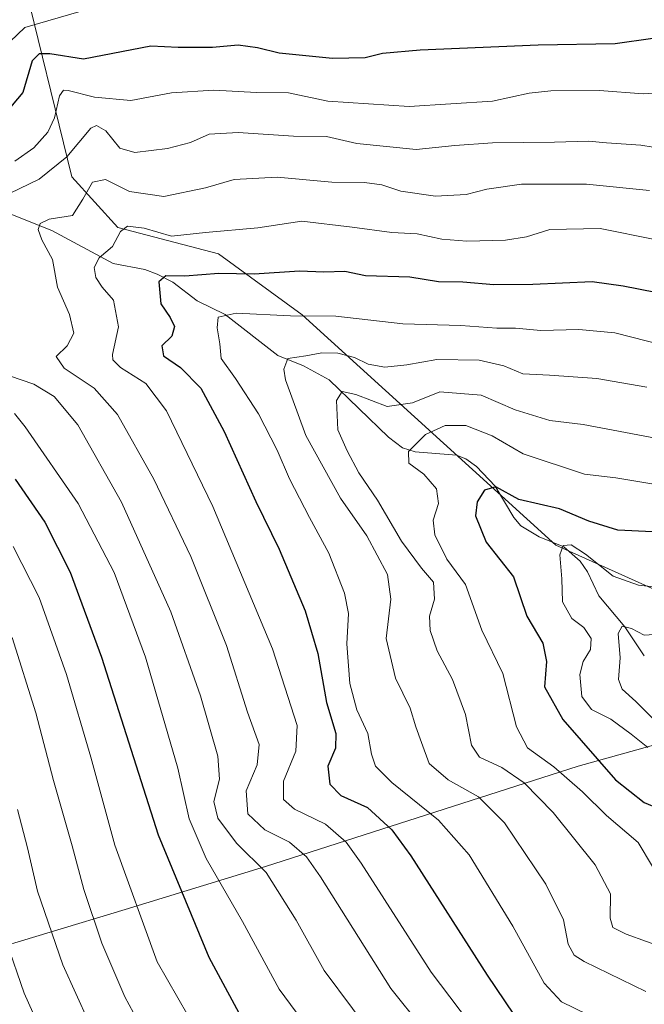
# Model space of a CAD drawing. Units: metres. Extents: x 637453 to 640904, y 4764514 to 4766896.
# Drawn here: x 639036 to 639164, y 4765318 to 4765520 of the extents above; entities that cross this region are included whole.
import ezdxf

# ---------------------------------------------------------------- set-up
doc = ezdxf.new("R2010")
doc.units = ezdxf.units.M
doc.header["$MEASUREMENT"] = 0
for name, color, linetype, lineweight in [('Arbolado forestal CxS', 92, 'Continuous', 0), ('Corriente natural lineal', 142, 'Continuous', 13), ('Curva de nivel maestra', 30, 'Continuous', 30), ('Curva de nivel normal', 30, 'Continuous', 0), ('Matorral CxS', 135, 'Continuous', 0), ('Municipio', 91, 'Continuous', 13), ('Municipio CxS', 4, 'Continuous', 0)]:
    doc.layers.add(name, color=color, linetype=linetype, lineweight=lineweight)

# ---------------------------------------------------------------- blocks, each defined once
blk = doc.blocks.new('*U12')
at = {"layer": 'Arbolado forestal CxS', "color": 92, "linetype": 'Continuous', "lineweight": 0}
blk.add_polyline3d([(639036.5822000002, 4765529.6327, 1336.998900000006), (639046.8685, 4765487.528899999, 1313.5429), (639056.2670999998, 4765477.176300001, 1306.943799999994), (639076.8718999998, 4765471.818700001, 1302.832599999994), (639094.0053000003, 4765459.297900001, 1296.319300000003), (639145.8611000003, 4765412.219900001, 1271.477599999998), (639180.3054999998, 4765396.7257, 1265.861999999994), (639204.5950999996, 4765394.090100001, 1265.347599999994), (639232.8986999998, 4765400.553300001, 1267.575700000001), (639252.4685000004, 4765416.764699999, 1268.828999999998), (639265.7865000004, 4765430.765500001, 1269.501699999993), (639275.0998999998, 4765488.445699999, 1276.310700000002), (639273.0005000001, 4765532.218499999, 1282.237699999998)], dxfattribs=at)

msp = doc.modelspace()

# ---------------------------------------------------------------- linework, layer by layer
at = {"layer": 'Arbolado forestal CxS', "color": 92, "linetype": 'Continuous', "lineweight": 0}
msp.add_polyline3d([(639036.5822000002, 4765529.6327, 1336.998900000006), (639046.8685, 4765487.528899999, 1313.5429), (639056.2670999998, 4765477.176300001, 1306.943799999994), (639076.8718999998, 4765471.818700001, 1302.832599999994), (639094.0053000003, 4765459.297900001, 1296.319300000003), (639145.8611000003, 4765412.219900001, 1271.477599999998), (639180.3054999998, 4765396.7257, 1265.861999999994), (639204.5950999996, 4765394.090100001, 1265.347599999994), (639232.8986999998, 4765400.553300001, 1267.575700000001), (639252.4685000004, 4765416.764699999, 1268.828999999998), (639265.7865000004, 4765430.765500001, 1269.501699999993), (639275.0998999998, 4765488.445699999, 1276.310700000002), (639273.0005000001, 4765532.218499999, 1282.237699999998)], dxfattribs=at)
at = {"layer": 'Corriente natural lineal', "color": 142, "linetype": 'Continuous', "lineweight": 13}
msp.add_polyline3d([(639034.4381999997, 4765479.9199, 1314.345000000001), (639042.8339000001, 4765476.598900001, 1310.395900000003), (639055.3320000004, 4765469.8015, 1304.844400000002), (639061.8271000005, 4765468.582599999, 1302.142500000002), (639064.3373999996, 4765467.6764, 1301.508000000002), (639067.5294000005, 4765466.001900001, 1300.700100000002), (639072.5466999998, 4765462.1819, 1298.621499999994), (639078.2198000001, 4765459.3926, 1296.338900000002), (639089, 4765451, 1291.957800000004), (639094.2777000006, 4765448.9145, 1290.495500000005), (639099.5388000002, 4765446.024499999, 1288.370699999999), (639111.6624999996, 4765434.320599999, 1282.697899999999), (639114.5377000002, 4765432.153899999, 1281.237599999993), (639117.1294999998, 4765431.301000001, 1280.671300000002), (639125.5186999999, 4765430.5897, 1278.399399999995), (639127.4949000003, 4765429.853599999, 1277.766000000003), (639129.6688999999, 4765428.2852, 1277.168699999995), (639133.4554000003, 4765424.282199999, 1276.032999999996), (639137.2810000004, 4765417.862000001, 1274.032999999996), (639138.7289000005, 4765416.1336, 1273.589999999997), (639142.4518999998, 4765413.929400001, 1272.700599999996), (639147.4757000003, 4765411.8643, 1271.1679), (639150.8073000005, 4765408.925600001, 1270.499400000001), (639152.3123000005, 4765406.7543, 1269.414600000004), (639154.6845000006, 4765401.8365, 1268.266300000003), (639159.9724000003, 4765395.521500001, 1266.500899999999), (639163.9546999997, 4765389.541200001, 1264.234500000006)], dxfattribs=at)
at = {"layer": 'Curva de nivel maestra', "color": 30, "linetype": 'Continuous', "lineweight": 30, "flags": 128}
for points, elevation in [([(639179.2300000006, 4765525.5601), (639171.6799999997, 4765518.7301), (639165.6900000004, 4765515.860099999), (639158.0199999996, 4765514.780099999), (639142.2400000002, 4765514.4901), (639118.1200000001, 4765513.450099999), (639110.4100000003, 4765512.8101), (639106.8600000005, 4765511.880100001), (639100.2300000006, 4765511.7501), (639089.3200000003, 4765512.870100001), (639084.8700000001, 4765513.940099999), (639080.9199999999, 4765514.4801), (639075.6299999999, 4765514.030099999), (639068.6299999999, 4765514.050100001), (639063.0599999997, 4765514.290100001), (639049.25, 4765511.640100001), (639042.4100000003, 4765512.7301), (639040.2000000002, 4765512.7401), (639038.7599999999, 4765511.3201), (639036.8399999999, 4765504.800100001), (639033.25, 4765500.550100001)], 1325), ([(639166.2400000002, 4765463.890100001), (639159.5999999996, 4765465.210100001), (639153.2999999998, 4765466.100099999), (639141.1399999997, 4765465.540100001), (639133.1799999997, 4765465.5001), (639126.8799999999, 4765466.020099999), (639121.9000000004, 4765466.050100001), (639116.0300000003, 4765467.040100001), (639106.9400000004, 4765467.340100001), (639102.7199999997, 4765468.170100001), (639098.4199999999, 4765468.090100001), (639093.4800000006, 4765468.270099999), (639084.1900000004, 4765467.620100001), (639076.9199999999, 4765467.790100001), (639070.0099999999, 4765467.210100001), (639066.1399999997, 4765467.340100001), (639064.6799999997, 4765466.0801), (639065.0800000001, 4765461.600099999), (639066.9699999997, 4765458.7601), (639067.9199999999, 4765456.9301), (639067.3700000001, 4765454.9901), (639065.2699999996, 4765452.9901), (639065.6399999997, 4765450.970100001), (639069.1399999997, 4765448.5801), (639073.2800000003, 4765444.3301), (639078.0199999996, 4765435.460100001), (639084.5300000003, 4765421.170100001), (639089.3200000003, 4765411.380100001), (639094.5999999996, 4765398.7501), (639097.2000000002, 4765390.020099999), (639099, 4765380.0001), (639100.8499999996, 4765373.670100001), (639100.8399999999, 4765370.670100001), (639099.2699999996, 4765367.0001), (639099.6799999997, 4765363.3201), (639101.9199999999, 4765361.0001), (639107.3200000003, 4765358.540100001), (639112.3200000003, 4765353.960100001), (639116.2199999997, 4765348.6801), (639131.7999999998, 4765324.220100001), (639137.2100000001, 4765316.300100001)], 1300), ([(639035.2999999998, 4765425.710100001), (639041.3700000001, 4765416.9001), (639046.5199999996, 4765406.700099999), (639052.9400000004, 4765389.3201), (639064.5599999997, 4765352.940099999), (639074.9400000004, 4765327.920100001), (639082.9699999997, 4765312.9901)], 1325), ([(639176.9699999997, 4765414.390100001), (639158.54, 4765415.280099999), (639152.5899999999, 4765417.1501), (639146.5999999996, 4765419.640100001), (639138.3200000003, 4765421.5601), (639133.5999999996, 4765424.130100001), (639131.3099999997, 4765423.460100001), (639129.8099999997, 4765421.090100001), (639129.4500000002, 4765418.2401), (639131.6299999999, 4765412.8101), (639137.1900000004, 4765405.710100001), (639139.9600000001, 4765397.710100001), (639143.2400000002, 4765392.1501), (639143.9699999997, 4765388.440099999), (639143.5300000003, 4765383.2601), (639147.3200000003, 4765376.520099999), (639158.0899999999, 4765364.220100001), (639163.9199999999, 4765359.5801), (639169.7599999999, 4765357.110099999)], 1275)]:
    msp.add_lwpolyline(points, dxfattribs=dict(at, elevation=elevation))
at = {"layer": 'Curva de nivel normal', "color": 30, "linetype": 'Continuous', "lineweight": 0, "flags": 128}
for points, elevation in [([(639001.0599999997, 4765522.9), (638993.6399999997, 4765518.630000001), (638979.8899999997, 4765513.92), (638966.0599999997, 4765510.880000001), (638963.4199999999, 4765509.779999999), (638963.0300000003, 4765507.58), (638965.2400000002, 4765502.619999999), (638969.04, 4765496.199999999), (638972.0099999999, 4765487.800000001), (638974.1200000001, 4765458.16), (638974.5999999996, 4765447.369999999), (638975.6399999997, 4765441.52), (638977.5800000001, 4765436.689999999), (638980.5800000001, 4765431.130000001), (638982.4600000001, 4765425.980000001), (638987.9000000004, 4765419.949999999), (639002.3399999999, 4765409.15), (639010.9900000002, 4765401.800000001), (639015.7599999999, 4765394.430000001), (639022.9699999997, 4765375.439999999), (639029.0700000003, 4765349.119999999), (639033.5499999998, 4765331.039999999), (639037.1299999999, 4765320.529999999), (639041.8700000001, 4765310.029999999)], 1345), ([(639048.8200000003, 4765521.449999999), (639037.3099999997, 4765518.130000001), (639029.6900000004, 4765510.980000001)], 1330), ([(639190.9000000004, 4765520.619999999), (639183.6200000001, 4765511.84), (639176.9000000004, 4765507.130000001), (639169.7800000003, 4765504.960000001), (639163.7400000002, 4765504.51), (639154.7800000003, 4765505.199999999), (639144.8700000001, 4765505.180000001), (639140.4199999999, 4765504.67), (639132.9199999999, 4765503.039999999), (639115.8899999997, 4765501.960000001), (639099.2199999997, 4765503.01), (639091.2100000001, 4765504.74), (639084.6600000003, 4765504.779999999), (639075.9400000004, 4765505.26), (639067.2699999996, 4765504.720000001), (639058.9900000002, 4765503.180000001), (639051.5199999996, 4765503.850000001), (639046.1100000005, 4765505.24), (639045.2199999997, 4765505.289999999), (639044.3799999999, 4765504.100000001), (639043.3799999999, 4765499.65), (639042.0199999996, 4765496.710000001), (639039.0999999996, 4765493.480000001), (639035.25, 4765490.76)], 1320), ([(639170.7999999998, 4765492.800000001), (639163.2400000002, 4765494.060000001), (639156.2400000002, 4765494.550000001), (639152.5700000003, 4765494.869999999), (639145.5700000003, 4765494.630000001), (639132.9100000003, 4765494.539999999), (639125.1799999997, 4765493.99), (639117.3300000001, 4765493.17), (639105.1799999997, 4765494.41), (639098.9900000002, 4765495.779999999), (639092.25, 4765495.859999999), (639080.9299999997, 4765496.66), (639074.9500000002, 4765496.26), (639071.1799999997, 4765494.59), (639066.4699999997, 4765493.350000001), (639059.75, 4765492.539999999), (639056.6900000004, 4765493.42), (639053.8499999996, 4765496.939999999), (639051.9400000004, 4765498.09), (639050.7699999996, 4765497.52), (639045.8799999999, 4765491.680000001), (639040.2100000001, 4765487.07), (639034.1299999999, 4765484.119999999)], 1315), ([(639165, 4765484.74), (639152.1100000005, 4765486.060000001), (639138.8099999997, 4765486.050000001), (639131.7800000003, 4765485.060000001), (639127.5300000003, 4765483.939999999), (639121.2800000003, 4765483.619999999), (639114.1500000004, 4765484.600000001), (639110.29, 4765485.9), (639106.75, 4765486.42), (639100.0700000003, 4765486.5), (639088.8799999999, 4765487.5), (639080.0800000001, 4765486.99), (639074.2300000006, 4765485.279999999), (639065.7100000001, 4765483.51), (639058.7000000002, 4765484.560000001), (639053.7599999999, 4765487.050000001), (639051.1200000001, 4765486.449999999), (639049.1600000003, 4765482.980000001), (639047.0099999999, 4765479.66), (639042.2599999999, 4765478.880000001), (639040.4000000004, 4765478.029999999), (639040.0099999999, 4765476.82), (639040.79, 4765474.66), (639042.9100000003, 4765470.66), (639043.9800000006, 4765464.99), (639046.4400000004, 4765459.380000001), (639047.2699999996, 4765455.57), (639045.9199999999, 4765453.01), (639043.7199999997, 4765450.810000001), (639045.3300000001, 4765448.449999999), (639051.4400000004, 4765444.34), (639056.2599999999, 4765438.930000001), (639063.6600000003, 4765425.710000001), (639071.2300000006, 4765409.91), (639078.5, 4765391.689999999), (639082.8099999997, 4765378.08), (639085.2300000006, 4765371.41), (639084.79, 4765367.300000001), (639082.5599999997, 4765361.939999999), (639082.8600000005, 4765357.26), (639086.3899999997, 4765353.980000001), (639091.4199999999, 4765351.480000001), (639094.8700000001, 4765348.470000001), (639097.7400000002, 4765344.380000001), (639112.1100000005, 4765321.51), (639124.79, 4765305.730000001)], 1310), ([(639166.4199999999, 4765474.66), (639154.9500000002, 4765477.02), (639144.6699999999, 4765476.77), (639139.8799999999, 4765475.26), (639135.5899999999, 4765474.58), (639127.6799999997, 4765474.430000001), (639122.54, 4765474.83), (639117.5099999999, 4765475.9), (639112.3200000003, 4765476.16), (639104.2300000006, 4765477.26), (639093.9100000003, 4765478.5), (639084.9100000003, 4765477.15), (639074.25, 4765476.180000001), (639067.25, 4765475.439999999), (639061.6799999997, 4765477.08), (639058.2599999999, 4765477.470000001), (639056.8600000005, 4765476.41), (639055.2100000001, 4765473.32), (639052.4699999997, 4765471), (639051.4800000006, 4765469.029999999), (639051.8200000003, 4765467), (639053.1200000001, 4765464.99), (639055.4199999999, 4765462.32), (639056.4400000004, 4765456.880000001), (639055.2300000006, 4765451.220000001), (639055.25, 4765450.140000001), (639056.8300000001, 4765448.550000001), (639062.0499999998, 4765445.27), (639066.25, 4765439.720000001), (639075.7400000002, 4765420.15), (639087.9400000004, 4765391.029999999), (639092.9400000004, 4765375.350000001), (639092.7000000002, 4765370.09), (639090.1600000003, 4765363.91), (639090.1600000003, 4765360.180000001), (639092.4100000003, 4765358.199999999), (639098.7800000003, 4765355.119999999), (639102.9600000001, 4765351.430000001), (639106.0499999998, 4765347.140000001), (639120.3499999996, 4765324.880000001), (639130.0999999996, 4765311.939999999)], 1305), ([(639171, 4765452.34), (639157.9600000001, 4765455.630000001), (639150.5700000003, 4765456.33), (639142.8200000003, 4765456.140000001), (639137.6100000005, 4765456.619999999), (639133.79, 4765456.58), (639126.4600000001, 4765457.119999999), (639114.5700000003, 4765457.51), (639100.8600000005, 4765459.039999999), (639091.5800000001, 4765459.100000001), (639080.4900000002, 4765459.680000001), (639076.8099999997, 4765458.84), (639076.5999999996, 4765456.699999999), (639077.1900000004, 4765453.4), (639077.4600000001, 4765450.41), (639080.3600000005, 4765446.279999999), (639085.0499999998, 4765439.109999999), (639088.8799999999, 4765431.66), (639091.3700000001, 4765425.789999999), (639095.4600000001, 4765417.880000001), (639099.4800000006, 4765410.57), (639102.6799999997, 4765402.369999999), (639103.4699999997, 4765398.26), (639103.1299999999, 4765392.060000001), (639103.7599999999, 4765383.880000001), (639105.1900000004, 4765378.539999999), (639107.4000000004, 4765373.680000001), (639108.1799999997, 4765369.430000001), (639108.9600000001, 4765367), (639112.3099999997, 4765363.67), (639121.8700000001, 4765355.970000001), (639128.1399999997, 4765348.869999999), (639137.04, 4765334.26), (639143.4699999997, 4765322.630000001), (639147.04, 4765318.800000001), (639172.0099999999, 4765306.59)], 1295), ([(639164.4600000001, 4765444.550000001), (639154.2599999999, 4765446.34), (639144.5999999996, 4765447.01), (639139.1500000004, 4765447.25), (639135.2100000001, 4765448.91), (639130.1600000003, 4765450.07), (639121.5599999997, 4765450.180000001), (639115.3700000001, 4765449.119999999), (639110.8899999997, 4765448.640000001), (639107.4699999997, 4765449.220000001), (639104.7100000001, 4765450.57), (639101.3200000003, 4765451.52), (639098.04, 4765451.57), (639094.7100000001, 4765450.939999999), (639091.0300000003, 4765450.380000001), (639090.2599999999, 4765448.24), (639090.6100000005, 4765446.050000001), (639094.7199999997, 4765434.630000001), (639101.8399999999, 4765421.800000001), (639107.2199999997, 4765414.140000001), (639111.4199999999, 4765406.189999999), (639112.1200000001, 4765401.180000001), (639111.1799999997, 4765393.140000001), (639113.0899999999, 4765384.99), (639116.0999999996, 4765378.859999999), (639117.2599999999, 4765375.02), (639118.3799999999, 4765371.810000001), (639119.9299999997, 4765367.58), (639123.8799999999, 4765364.180000001), (639130.0800000001, 4765360.730000001), (639135.3399999999, 4765355.42), (639143.8300000001, 4765342.880000001), (639147.4500000002, 4765335.539999999), (639148.3600000005, 4765330.58), (639149.6399999997, 4765328.33), (639151.6399999997, 4765327.02), (639164.2699999996, 4765320.91)], 1290), ([(639034.1200000001, 4765446.859999999), (639039.0899999999, 4765445.16), (639043.2699999996, 4765442.65), (639048.0899999999, 4765436.82), (639057.0800000001, 4765420.99), (639067.1699999999, 4765398.600000001), (639073.1900000004, 4765381.42), (639076.7300000006, 4765369.02), (639077.0999999996, 4765364.369999999), (639075.9000000004, 4765359.800000001), (639076.7199999997, 4765356.369999999), (639080.5700000003, 4765351.230000001), (639086.6500000004, 4765345.24), (639092.7699999996, 4765335.470000001), (639098.4699999997, 4765325.220000001), (639110.0499999998, 4765309.65)], 1315), ([(639166.2599999999, 4765434.100000001), (639151.4699999997, 4765436.880000001), (639144.6299999999, 4765437.689999999), (639137.5700000003, 4765439.890000001), (639130.5700000003, 4765442.91), (639122.1299999999, 4765443.59), (639116.5800000001, 4765441.33), (639111.3899999997, 4765440.58), (639104.9500000002, 4765443.029999999), (639102.1600000003, 4765443.65), (639101.0300000003, 4765441.789999999), (639101.3099999997, 4765435.789999999), (639103.1900000004, 4765431.51), (639105.5499999998, 4765427.01), (639109.4299999997, 4765421.430000001), (639114.2800000003, 4765413.01), (639118.4199999999, 4765407.52), (639120.8499999996, 4765404.67), (639121.0599999997, 4765401.140000001), (639120.0599999997, 4765397.680000001), (639120.1500000004, 4765394.730000001), (639121.5899999999, 4765390.600000001), (639124.7400000002, 4765384.730000001), (639127.3899999997, 4765377.539999999), (639128.5999999996, 4765371.310000001), (639130.2800000003, 4765368.859999999), (639134.8300000001, 4765366.710000001), (639139.3799999999, 4765363.609999999), (639145.3099999997, 4765357.529999999), (639153.9299999997, 4765346.850000001), (639157.0499999998, 4765340.890000001), (639156.9699999997, 4765335.9), (639157.4900000002, 4765334.01), (639160.2400000002, 4765332.609999999), (639168.5599999997, 4765329.600000001)], 1285), ([(639035.1500000004, 4765439.140000001), (639037.3200000003, 4765436.430000001), (639048.2199999997, 4765420.720000001), (639055.54, 4765406.609999999), (639061.9800000006, 4765389.300000001), (639068.5599999997, 4765366.619999999), (639070.9100000003, 4765356.24), (639074.3799999999, 4765348.130000001), (639081.7800000003, 4765335.189999999), (639089.2599999999, 4765321.350000001), (639096.2100000001, 4765311.970000001)], 1320), ([(639173.2300000006, 4765423.449999999), (639158.0999999996, 4765425.960000001), (639151.7000000002, 4765426.710000001), (639139.1699999999, 4765430.9), (639132.8700000001, 4765434.560000001), (639127.4800000006, 4765436.689999999), (639123.2400000002, 4765436.67), (639119.2100000001, 4765434.880000001), (639115.7599999999, 4765431.380000001), (639115.7800000003, 4765428.99), (639118.8600000005, 4765426.76), (639121.4299999997, 4765423.720000001), (639121.8499999996, 4765420.76), (639120.7699999996, 4765417.32), (639121.0999999996, 4765414.32), (639123.5499999998, 4765409.380000001), (639127.4100000003, 4765404.16), (639130.7100000001, 4765394.800000001), (639135, 4765385.939999999), (639137.8399999999, 4765375.029999999), (639140.0999999996, 4765370.720000001), (639145.4500000002, 4765366.869999999), (639151.3300000001, 4765361.75), (639156.2400000002, 4765356.930000001), (639162.7000000002, 4765351.380000001), (639165.6200000001, 4765346.470000001)], 1280), ([(639034.9000000004, 4765411.930000001), (639040.2400000002, 4765401.5), (639045.7800000003, 4765385.74), (639050.79, 4765368.869999999), (639055.6799999997, 4765350.859999999), (639064.3200000003, 4765327), (639072.7999999998, 4765312.210000001)], 1330), ([(639165.9000000004, 4765403.720000001), (639162.7800000003, 4765404.01), (639157.5899999999, 4765405.9), (639151.9199999999, 4765410.390000001), (639148.9900000002, 4765412.289999999), (639147.3700000001, 4765412.140000001), (639146.7000000002, 4765410.230000001), (639147.0899999999, 4765405.310000001), (639147.2300000006, 4765400.640000001), (639149.1299999999, 4765397.210000001), (639151.5899999999, 4765395.34), (639153.0599999997, 4765393.140000001), (639152.9500000002, 4765390.880000001), (639151.4800000006, 4765388.41), (639150.79, 4765385.76), (639151.1600000003, 4765381.26), (639153.1699999999, 4765378.600000001), (639157.1299999999, 4765376.600000001), (639161.2400000002, 4765373.529999999), (639164.7000000002, 4765370.84)], 1270), ([(639167.9900000002, 4765394.09), (639163.9100000003, 4765393.789999999), (639161.3200000003, 4765395.189999999), (639159.4199999999, 4765395.640000001), (639158.6399999997, 4765394.140000001), (639159.0499999998, 4765389.180000001), (639158.6600000003, 4765384.720000001), (639159.4400000004, 4765382.76), (639162.2400000002, 4765380.24), (639168.0700000003, 4765374.390000001)], 1265), ([(639034.6799999997, 4765393.289999999), (639039.5499999998, 4765377.92), (639043.1399999997, 4765364.09), (639046.9699999997, 4765350.720000001), (639049.3200000003, 4765341.74), (639053.0099999999, 4765330.76), (639057.7199999997, 4765319.800000001), (639063.0599999997, 4765310.02)], 1335), ([(639035.79, 4765358.130000001), (639037.8600000005, 4765350.26), (639039.8700000001, 4765341.42), (639045.0499999998, 4765326.34), (639053.0599999997, 4765308.76)], 1340)]:
    msp.add_lwpolyline(points, dxfattribs=dict(at, elevation=elevation))
at = {"layer": 'Matorral CxS', "color": 135, "linetype": 'Continuous', "lineweight": 0}
for points in [[(639273.0005000001, 4765532.218499999, 1282.237699999998), (639275.0998999998, 4765488.445699999, 1276.310700000002), (639265.7865000004, 4765430.765500001, 1269.501699999993), (639252.4685000004, 4765416.764699999, 1268.828999999998), (639232.8986999998, 4765400.553300001, 1267.575700000001), (639204.5950999996, 4765394.090100001, 1265.347599999994), (639180.3054999998, 4765396.7257, 1265.861999999994), (639145.8611000003, 4765412.219900001, 1271.477599999998), (639094.0053000003, 4765459.297900001, 1296.319300000003), (639076.8718999998, 4765471.818700001, 1302.832599999994), (639056.2670999998, 4765477.176300001, 1306.943799999994), (639046.8685, 4765487.528899999, 1313.5429), (639036.5822000002, 4765529.6327, 1336.998900000006)], [(639036.5822000002, 4765529.6327, 1336.998900000006), (639046.8685, 4765487.528899999, 1313.5429), (639056.2670999998, 4765477.176300001, 1306.943799999994), (639076.8718999998, 4765471.818700001, 1302.832599999994), (639094.0053000003, 4765459.297900001, 1296.319300000003), (639145.8611000003, 4765412.219900001, 1271.477599999998), (639180.3054999998, 4765396.7257, 1265.861999999994), (639204.5950999996, 4765394.090100001, 1265.347599999994), (639232.8986999998, 4765400.553300001, 1267.575700000001), (639252.4685000004, 4765416.764699999, 1268.828999999998), (639265.7865000004, 4765430.765500001, 1269.501699999993), (639275.0998999998, 4765488.445699999, 1276.310700000002), (639273.0005000001, 4765532.218499999, 1282.237699999998)]]:
    msp.add_polyline3d(points, dxfattribs=at)
at = {"layer": 'Municipio', "color": 91, "linetype": 'Continuous', "lineweight": 13, "flags": 128}
msp.add_lwpolyline([(639383.5269999986, 4765481.433000002), (639362.6399999994, 4765457.505000002), (639344.784, 4765434.528000004), (639331.5269999994, 4765423.460999998), (639313.6619999997, 4765414.206999999), (639292.1489999997, 4765402.974000001), (639264.0990000004, 4765394.661), (639222.7139999999, 4765386.080000001), (639193.9339999997, 4765379.077000001), (639193.117999999, 4765378.879000003), (639176.1050000007, 4765374.136000001), (639150.3980000003, 4765366.967000001), (639086.4939999991, 4765346.499000002), (639057.8209999999, 4765337.664000002), (639011.7070000008, 4765323.778000002), (638969.467999999, 4765306.665999998)], dxfattribs=at)
msp.add_lwpolyline([(639383.5269999986, 4765481.433000002), (639362.6399999994, 4765457.505000002), (639344.784, 4765434.528000004), (639331.5269999994, 4765423.460999998), (639313.6619999997, 4765414.206999999), (639292.1489999997, 4765402.974000001), (639264.0990000004, 4765394.661), (639222.7139999999, 4765386.080000001), (639193.9339999997, 4765379.077000001), (639193.117999999, 4765378.879000003), (639176.1050000007, 4765374.136000001), (639150.3980000003, 4765366.967000001), (639086.4939999991, 4765346.499000002), (639057.8209999999, 4765337.664000002), (639011.7070000008, 4765323.778000002), (638969.467999999, 4765306.665999998)], dxfattribs=at)
at = {"layer": 'Municipio CxS', "color": 4, "linetype": 'Continuous', "lineweight": 0, "flags": 128}
for points in [[(639383.5269999994, 4765481.433000001), (639362.6400000004, 4765457.505000001), (639344.7840000007, 4765434.528000002), (639331.5270000001, 4765423.460999999), (639313.6620000005, 4765414.207000001), (639292.1490000006, 4765402.974000001), (639264.0990000013, 4765394.660999999), (639222.7140000009, 4765386.08), (639193.9340000006, 4765379.077000001), (639193.1179999998, 4765378.879000002), (639176.1050000016, 4765374.136), (639150.398000001, 4765366.967), (639086.4939999998, 4765346.499000001), (639057.8210000007, 4765337.664000001), (639011.7070000015, 4765323.778000001), (638969.4679999999, 4765306.665999998)], [(638969.4679999999, 4765306.665999998), (639011.7070000015, 4765323.778000001), (639057.8210000007, 4765337.664000001), (639086.4939999998, 4765346.499000001), (639150.398000001, 4765366.967), (639176.1050000016, 4765374.136), (639193.1179999998, 4765378.879000002), (639193.9340000006, 4765379.077000001), (639222.7140000009, 4765386.08), (639264.0990000013, 4765394.660999999), (639292.1490000006, 4765402.974000001), (639313.6620000005, 4765414.207000001), (639331.5270000001, 4765423.460999999), (639344.7840000007, 4765434.528000002), (639362.6400000004, 4765457.505000001), (639383.5269999994, 4765481.433000001)]]:
    msp.add_lwpolyline(points, dxfattribs=at)

# ---------------------------------------------------------------- block references
at = {"layer": 'Arbolado forestal CxS', "color": 92, "linetype": 'Continuous', "lineweight": 0}
msp.add_blockref('*U12', (0, 0), dxfattribs=at)

doc.saveas('drawing.dxf')
